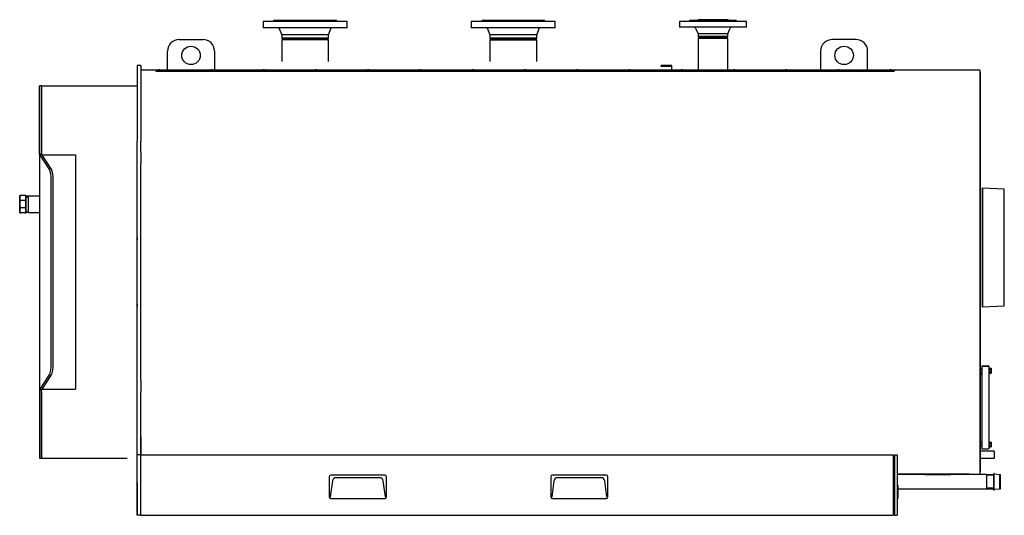
# Model space of a CAD drawing. Units: millimetres. Extents: x -5956 to -1189, y -2438 to 2274.
# Drawn here: x -5956 to -3022, y 797 to 2274 of the extents above; entities that cross this region are included whole.
import ezdxf

# ---------------------------------------------------------------- set-up
doc = ezdxf.new("R2010")
doc.units = ezdxf.units.MM
for name, color, linetype in [('8738101345_00', 7, 'Continuous'), ('8738101973_00', 7, 'Continuous'), ('8738112861_00', 7, 'Continuous'), ('8738114657_00', 7, 'Continuous'), ('8738115594_00', 7, 'Continuous'), ('8738118756_00', 7, 'Continuous'), ('8738118893_00', 7, 'Continuous'), ('8738118940_00', 7, 'Continuous'), ('8738118943_00', 7, 'Continuous'), ('8738118946_00', 7, 'Continuous'), ('8738118991_00A', 7, 'Continuous'), ('8738118992_00', 7, 'Continuous'), ('8738119016_00', 7, 'Continuous'), ('8738119492_00', 7, 'Continuous'), ('8738123435_00', 7, 'Continuous'), ('8738124914_00', 7, 'Continuous'), ('8738125097_06', 7, 'Continuous'), ('8738125119_02', 7, 'Continuous'), ('8738125154_07', 7, 'Continuous'), ('8738125157_03', 7, 'Continuous'), ('8738125420_03', 7, 'Continuous'), ('8738125433_01', 7, 'Continuous'), ('8738125597_01', 7, 'Continuous'), ('8738125598_02', 7, 'Continuous'), ('8738125609_01', 7, 'Continuous'), ('8738125614_01', 7, 'Continuous'), ('8738125615_01', 7, 'Continuous'), ('8738125618_01', 7, 'Continuous'), ('8738125641_01', 7, 'Continuous'), ('8738125642_01', 7, 'Continuous'), ('8738125891_00', 7, 'Continuous'), ('8738126003_03', 7, 'Continuous'), ('8738126218_02', 7, 'Continuous'), ('8738126219_01', 7, 'Continuous'), ('8738126280_00', 7, 'Continuous'), ('8738126282_00', 7, 'Continuous'), ('8738126283_01', 7, 'Continuous'), ('8738126284_01', 7, 'Continuous'), ('8738126465_00', 7, 'Continuous'), ('8738126851_00', 7, 'Continuous'), ('8738126854_00', 7, 'Continuous'), ('8738127357_01', 7, 'Continuous'), ('Default', 7, 'Continuous')]:
    doc.layers.add(name, color=color, linetype=linetype)

# ---------------------------------------------------------------- blocks, each defined once
blk = doc.blocks.new('SE1')
at = {"layer": '8738101345_00', "color": 7, "linetype": 'Continuous'}
for p, q in [((-3066.7, 1236.4), (-3068.3, 1236.4)), ((-3066.7, 1236.4), (-3066.7, 1219.4)), ((-3068.3, 1219.4), (-3066.7, 1219.4)), ((-3066.7, 1016.4), (-3068.3, 1016.4)), ((-3068.3, 999.4), (-3066.7, 999.4)), ((-3066.7, 1016.4), (-3066.7, 999.4))]:
    blk.add_line(p, q, dxfattribs=at)
at = {"layer": '8738101973_00', "color": 7, "linetype": 'Continuous'}
for p, q in [((-5605.3, 1625.1), (-5605.3, 1618.7)), ((-5605.3, 1425.1), (-5605.3, 1418.7))]:
    blk.add_line(p, q, dxfattribs=at)
at = {"layer": '8738112861_00', "color": 7, "linetype": 'Continuous'}
for p, q in [((-3932.2, 2219.9), (-3934.7, 2218.4)), ((-3934.7, 2218.4), (-3845.8, 2218.4)), ((-3934.7, 2218.4), (-3934.7, 2124.5)), ((-3932.2, 2219.9), (-3848.3, 2219.9)), ((-3845.8, 2218.4), (-3848.3, 2219.9)), ((-3845.8, 2124.5), (-3845.8, 2218.4))]:
    blk.add_line(p, q, dxfattribs=at)
at = {"layer": '8738114657_00', "color": 7, "linetype": 'Continuous'}
for p, q in [((-3089.3, 1233.9), (-3093.3, 1233.9)), ((-3089.3, 1227.9), (-3093.3, 1227.9)), ((-3089.3, 1221.9), (-3093.3, 1221.9)), ((-3089.3, 1013.9), (-3093.3, 1013.9)), ((-3089.3, 1007.9), (-3093.3, 1007.9)), ((-3089.3, 1001.9), (-3093.3, 1001.9))]:
    blk.add_line(p, q, dxfattribs=at)
at = {"layer": '8738115594_00', "color": 7, "linetype": 'Continuous'}
for p, q in [((-3066.7, 1234.9), (-3061.7, 1234.9)), ((-3061.7, 1234.9), (-3061.7, 1231.4)), ((-3066.7, 1231.4), (-3061.7, 1231.4)), ((-3066.7, 1224.4), (-3061.7, 1224.4)), ((-3066.7, 1220.9), (-3061.7, 1220.9)), ((-3061.7, 1231.4), (-3061.7, 1224.4)), ((-3061.7, 1224.4), (-3061.7, 1220.9)), ((-3066.7, 1014.9), (-3061.7, 1014.9)), ((-3066.7, 1011.4), (-3061.7, 1011.4)), ((-3066.7, 1004.4), (-3061.7, 1004.4)), ((-3066.7, 1000.9), (-3061.7, 1000.9)), ((-3061.7, 1014.9), (-3061.7, 1011.4)), ((-3061.7, 1011.4), (-3061.7, 1004.4)), ((-3061.7, 1004.4), (-3061.7, 1000.9))]:
    blk.add_line(p, q, dxfattribs=at)
at = {"layer": '8738118756_00', "color": 7, "linetype": 'Continuous'}
for p, q in [((-3790.3, 2268.9), (-3990.3, 2268.9)), ((-3990.3, 2268.9), (-3990.3, 2251.9)), ((-3959.3, 2271.9), (-3961.3, 2269.9)), ((-3821.3, 2271.9), (-3959.3, 2271.9)), ((-3819.2, 2269.9), (-3821.3, 2271.9)), ((-3790.3, 2251.9), (-3790.3, 2268.9)), ((-3790.3, 2251.9), (-3990.3, 2251.9)), ((-3940.8, 2246.9), (-3934.7, 2231.9)), ((-3845.8, 2231.9), (-3934.7, 2231.9)), ((-3934.7, 2231.9), (-3934.7, 2223.3)), ((-3845.8, 2231.9), (-3839.8, 2246.9)), ((-3845.8, 2223.3), (-3845.8, 2231.9)), ((-3845.8, 2223.3), (-3934.7, 2223.3)), ((-3934.7, 2223.3), (-3932.2, 2221.9)), ((-3932.2, 2221.9), (-3848.3, 2221.9)), ((-3848.3, 2221.9), (-3845.8, 2223.3))]:
    blk.add_line(p, q, dxfattribs=at)
for centre, start, end in [((-3948.2, 2243.9), 21.9248, 90), ((-3832.4, 2243.9), 90, 158.0752)]:
    blk.add_arc(centre, 8, start, end, dxfattribs=at)
at = {"layer": '8738118893_00', "color": 7, "linetype": 'Continuous'}
for p, q in [((-4980.3, 2268.9), (-5230.3, 2268.9)), ((-5230.3, 2268.9), (-5230.3, 2249.9)), ((-5198.3, 2271.9), (-5201.3, 2268.9)), ((-5012.3, 2271.9), (-5198.3, 2271.9)), ((-5009.3, 2268.9), (-5012.3, 2271.9)), ((-4980.3, 2249.9), (-4980.3, 2268.9)), ((-4360.3, 2268.9), (-4610.3, 2268.9)), ((-4610.3, 2268.9), (-4610.3, 2249.9)), ((-4578.3, 2271.9), (-4581.3, 2268.9)), ((-4392.3, 2271.9), (-4578.3, 2271.9)), ((-4389.3, 2268.9), (-4392.3, 2271.9)), ((-4360.3, 2249.9), (-4360.3, 2268.9)), ((-4980.3, 2249.9), (-5230.3, 2249.9)), ((-5183.3, 2249.9), (-5175.1, 2228.9)), ((-5035.4, 2228.9), (-5027.3, 2249.9)), ((-4360.3, 2249.9), (-4610.3, 2249.9)), ((-4563.3, 2249.9), (-4555.1, 2228.9)), ((-4415.4, 2228.9), (-4407.3, 2249.9)), ((-5035.4, 2228.9), (-5175.1, 2228.9)), ((-5175.1, 2228.9), (-5175.1, 2218.6)), ((-5035.4, 2218.6), (-5175.1, 2218.6)), ((-5175.1, 2218.6), (-5172.2, 2216.9)), ((-5038.3, 2216.9), (-5172.2, 2216.9)), ((-5038.3, 2216.9), (-5035.4, 2218.6)), ((-5035.4, 2218.6), (-5035.4, 2228.9)), ((-4415.4, 2228.9), (-4555.1, 2228.9)), ((-4555.1, 2228.9), (-4555.1, 2218.6)), ((-4415.4, 2218.6), (-4555.1, 2218.6)), ((-4555.1, 2218.6), (-4552.2, 2216.9)), ((-4552.2, 2216.9), (-4418.3, 2216.9)), ((-4418.3, 2216.9), (-4415.4, 2218.6)), ((-4415.4, 2218.6), (-4415.4, 2228.9))]:
    blk.add_line(p, q, dxfattribs=at)
at = {"layer": '8738118940_00', "color": 7, "linetype": 'Continuous'}
for p, q in [((-3053.3, 872.3), (-3053.3, 921.5)), ((-3052.3, 921.5), (-3053.3, 921.5)), ((-3052.3, 872.3), (-3052.3, 921.5)), ((-3033.3, 917.6), (-3052.3, 919.3)), ((-3033.3, 876.2), (-3033.3, 917.6)), ((-3053.3, 872.3), (-3052.3, 872.3)), ((-3052.3, 874.5), (-3033.3, 876.2))]:
    blk.add_line(p, q, dxfattribs=at)
at = {"layer": '8738118943_00', "color": 7, "linetype": 'Continuous'}
for p, q in [((-3845.3, 2273.9), (-3935.3, 2273.9)), ((-3935.3, 2273.9), (-3935.3, 2271.9)), ((-3845.3, 2271.9), (-3845.3, 2273.9))]:
    blk.add_line(p, q, dxfattribs=at)
at = {"layer": '8738118946_00', "color": 7, "linetype": 'Continuous'}
for p, q in [((-4555, 2272.9), (-4415.5, 2272.9)), ((-4555, 2272.9), (-4555, 2271.9)), ((-4415.5, 2271.9), (-4415.5, 2272.9))]:
    blk.add_line(p, q, dxfattribs=at)
at = {"layer": '8738118991_00A', "color": 7, "linetype": 'Continuous'}
blk.add_line((-5905.3, 1748), (-5923.3, 1748), dxfattribs=at)
at = {"layer": '8738118992_00', "color": 7, "linetype": 'Continuous'}
for p, q in [((-5955.8, 1699.7), (-5955.8, 1748.5)), ((-5953.7, 1749.9), (-5955.5, 1749.9)), ((-5938.9, 1749.9), (-5953.7, 1749.9)), ((-5939, 1734.7), (-5953.5, 1734.7)), ((-5937, 1749.9), (-5938.9, 1749.9)), ((-5936.8, 1699.7), (-5936.8, 1748.5)), ((-5939.4, 1713.1), (-5953.1, 1713.1)), ((-5955.3, 1697.9), (-5952.5, 1697.9)), ((-5940, 1697.9), (-5952.5, 1697.9)), ((-5940, 1697.9), (-5937.2, 1697.9))]:
    blk.add_line(p, q, dxfattribs=at)
for centre, start, end in [((-5951.8, 1748.5), 159.6823, 180), ((-5940.8, 1748.5), 0, 20.309), ((-5951.8, 1699.7), 180, 207.389), ((-5940.8, 1699.7), 332.5301, 0)]:
    blk.add_arc(centre, 4, start, end, dxfattribs=at)
for points, knots in [([(-5953.7, 1749.9), (-5954, 1749.6), (-5954.2, 1749.3), (-5954.5, 1748.7), (-5954.7, 1748.4), (-5955, 1747.5), (-5955.2, 1746.8), (-5955.4, 1745.5), (-5955.4, 1744.9), (-5955.5, 1743.6), (-5955.5, 1742.9), (-5955.5, 1741.6), (-5955.5, 1741), (-5955.4, 1739.6), (-5955.3, 1739), (-5955.2, 1738), (-5955.1, 1737.7), (-5954.9, 1737.1), (-5954.8, 1736.7), (-5954.6, 1736.1), (-5954.4, 1735.8), (-5954.1, 1735.2), (-5953.8, 1734.9), (-5953.5, 1734.7)], [0, 0, 0, 0, 0.0625, 0.0625, 0.125, 0.125, 0.25, 0.25, 0.375, 0.375, 0.5, 0.5, 0.625, 0.625, 0.75, 0.75, 0.8125, 0.8125, 0.875, 0.875, 0.9375, 0.9375, 1, 1, 1, 1]), ([(-5953.5, 1734.7), (-5953.7, 1734.5), (-5953.8, 1734.3), (-5954, 1733.9), (-5954.1, 1733.7), (-5954.4, 1733), (-5954.6, 1732.6), (-5954.9, 1731.2), (-5955.1, 1730.3), (-5955.3, 1728.5), (-5955.4, 1727.6), (-5955.4, 1726.2), (-5955.5, 1725.7), (-5955.5, 1725), (-5955.5, 1724.8), (-5955.5, 1724.3), (-5955.5, 1724.1), (-5955.5, 1722.9), (-5955.4, 1722), (-5955.3, 1720.1), (-5955.3, 1719.2), (-5955.1, 1717.8), (-5955, 1717.4), (-5954.8, 1716.5), (-5954.7, 1716), (-5954.5, 1715.3), (-5954.4, 1715.1), (-5954.2, 1714.7), (-5954.1, 1714.5), (-5953.9, 1714), (-5953.7, 1713.8), (-5953.5, 1713.5), (-5953.3, 1713.3), (-5953.1, 1713.1)], [0, 0, 0, 0, 0.03125, 0.03125, 0.0625, 0.0625, 0.125, 0.125, 0.25, 0.25, 0.375, 0.375, 0.4375, 0.4375, 0.46875, 0.46875, 0.5, 0.5, 0.625, 0.625, 0.75, 0.75, 0.8125, 0.8125, 0.875, 0.875, 0.90625, 0.90625, 0.9375, 0.9375, 0.96875, 0.96875, 1, 1, 1, 1]), ([(-5939.4, 1713.1), (-5939.2, 1713.3), (-5939.1, 1713.5), (-5938.8, 1713.8), (-5938.7, 1714), (-5938.3, 1714.7), (-5938.2, 1715.1), (-5937.9, 1716), (-5937.8, 1716.4), (-5937.6, 1717.3), (-5937.5, 1717.8), (-5937.3, 1719.1), (-5937.2, 1720.1), (-5937.1, 1721.9), (-5937.1, 1722.8), (-5937.1, 1724), (-5937.1, 1724.2), (-5937.1, 1724.7), (-5937.1, 1724.9), (-5937.1, 1725.6), (-5937.1, 1726.1), (-5937.2, 1727.5), (-5937.2, 1728.4), (-5937.4, 1729.8), (-5937.5, 1730.3), (-5937.6, 1731.2), (-5937.7, 1731.6), (-5938, 1732.6), (-5938.1, 1733), (-5938.5, 1733.9), (-5938.7, 1734.3), (-5939, 1734.7)], [0, 0, 0, 0, 0.03125, 0.03125, 0.0625, 0.0625, 0.125, 0.125, 0.1875, 0.1875, 0.25, 0.25, 0.375, 0.375, 0.5, 0.5, 0.53125, 0.53125, 0.5625, 0.5625, 0.625, 0.625, 0.75, 0.75, 0.8125, 0.8125, 0.875, 0.875, 0.9375, 0.9375, 1, 1, 1, 1]), ([(-5939, 1734.7), (-5938.7, 1734.9), (-5938.5, 1735.2), (-5938.1, 1735.8), (-5938, 1736.1), (-5937.6, 1737.1), (-5937.4, 1737.7), (-5937.2, 1739), (-5937.1, 1739.7), (-5937, 1741), (-5937, 1741.6), (-5937, 1742.9), (-5937, 1743.6), (-5937.1, 1744.9), (-5937.2, 1745.5), (-5937.4, 1746.8), (-5937.5, 1747.5), (-5937.9, 1748.4), (-5938, 1748.7), (-5938.4, 1749.3), (-5938.6, 1749.6), (-5938.9, 1749.9)], [0, 0, 0, 0, 0.0625, 0.0625, 0.125, 0.125, 0.25, 0.25, 0.375, 0.375, 0.5, 0.5, 0.625, 0.625, 0.75, 0.75, 0.875, 0.875, 0.9375, 0.9375, 1, 1, 1, 1]), ([(-5953.1, 1713.1), (-5953.3, 1713), (-5953.5, 1712.9), (-5953.7, 1712.6), (-5953.9, 1712.5), (-5954.1, 1712.2), (-5954.2, 1712), (-5954.3, 1711.7), (-5954.4, 1711.5), (-5954.6, 1711), (-5954.8, 1710.7), (-5954.9, 1710.1), (-5955, 1709.7), (-5955.2, 1708.7), (-5955.3, 1708.1), (-5955.4, 1706.7), (-5955.4, 1706.1), (-5955.4, 1704.7), (-5955.3, 1704.1), (-5955.2, 1702.7), (-5955.1, 1702), (-5954.9, 1701.1), (-5954.8, 1700.7), (-5954.6, 1700.1), (-5954.4, 1699.8), (-5954.1, 1699.1), (-5953.8, 1698.8), (-5953.4, 1698.4), (-5953.3, 1698.3), (-5952.9, 1698.1), (-5952.7, 1698), (-5952.5, 1697.9)], [0, 0, 0, 0, 0.03125, 0.03125, 0.0625, 0.0625, 0.09375, 0.09375, 0.125, 0.125, 0.1875, 0.1875, 0.25, 0.25, 0.375, 0.375, 0.5, 0.5, 0.625, 0.625, 0.75, 0.75, 0.8125, 0.8125, 0.875, 0.875, 0.9375, 0.9375, 0.96875, 0.96875, 1, 1, 1, 1]), ([(-5940, 1697.9), (-5939.8, 1698), (-5939.6, 1698.1), (-5939.3, 1698.3), (-5939.1, 1698.4), (-5938.7, 1698.8), (-5938.5, 1699.1), (-5938.1, 1699.8), (-5938, 1700.1), (-5937.7, 1700.7), (-5937.6, 1701.1), (-5937.5, 1701.7), (-5937.4, 1702.1), (-5937.3, 1702.7), (-5937.3, 1703.1), (-5937.2, 1704.1), (-5937.2, 1704.7), (-5937.1, 1706.1), (-5937.2, 1706.7), (-5937.3, 1708.1), (-5937.3, 1708.7), (-5937.5, 1709.7), (-5937.6, 1710.1), (-5937.8, 1710.7), (-5937.9, 1711.1), (-5938.2, 1711.7), (-5938.4, 1712), (-5938.7, 1712.5), (-5938.8, 1712.6), (-5939.1, 1712.9), (-5939.2, 1713), (-5939.4, 1713.1)], [0, 0, 0, 0, 0.03125, 0.03125, 0.0625, 0.0625, 0.125, 0.125, 0.1875, 0.1875, 0.25, 0.25, 0.3125, 0.3125, 0.375, 0.375, 0.5, 0.5, 0.625, 0.625, 0.75, 0.75, 0.8125, 0.8125, 0.875, 0.875, 0.9375, 0.9375, 0.96875, 0.96875, 1, 1, 1, 1])]:
    blk.add_open_spline(points, degree=3, knots=knots, dxfattribs=at)
at = {"layer": '8738119016_00', "color": 7, "linetype": 'Continuous'}
for p, q in [((-5172.6, 2214.9), (-5175.1, 2213.4)), ((-5035.4, 2213.4), (-5175.1, 2213.4)), ((-5175.1, 2213.4), (-5175.1, 2149.5)), ((-5037.9, 2214.9), (-5172.6, 2214.9)), ((-5035.4, 2213.4), (-5037.9, 2214.9)), ((-5035.4, 2149.5), (-5035.4, 2213.4)), ((-4552.6, 2214.9), (-4555.1, 2213.4)), ((-4555.1, 2213.4), (-4415.4, 2213.4)), ((-4555.1, 2213.4), (-4555.1, 2149.5)), ((-4417.9, 2214.9), (-4552.6, 2214.9)), ((-4415.4, 2213.4), (-4417.9, 2214.9)), ((-4415.4, 2149.5), (-4415.4, 2213.4))]:
    blk.add_line(p, q, dxfattribs=at)
at = {"layer": '8738119492_00', "color": 7, "linetype": 'Continuous'}
for p, q in [((-5606, 894.9), (-5606, 896.9)), ((-5606, 896.9), (-5605.3, 896.9)), ((-5606, 894.9), (-5606, 798.9)), ((-5606, 796.9), (-5606, 798.9)), ((-5605.3, 796.9), (-5606, 796.9))]:
    blk.add_line(p, q, dxfattribs=at)
at = {"layer": '8738123435_00', "color": 7, "linetype": 'Continuous'}
for p, q in [((-3087.1, 1771.4), (-3087.3, 1767.4)), ((-3087.1, 1418.4), (-3087.1, 1771.4)), ((-3022.1, 1768.4), (-3087.1, 1771.4)), ((-3022.1, 1421.4), (-3022.1, 1768.4)), ((-3087.3, 1422.4), (-3087.1, 1418.4)), ((-3087.1, 1418.4), (-3022.1, 1421.4))]:
    blk.add_line(p, q, dxfattribs=at)
at = {"layer": '8738124914_00', "color": 7, "linetype": 'Continuous'}
for p, q in [((-3341.3, 886.9), (-3339.3, 886.9)), ((-3339.3, 886.9), (-3339.3, 846.9)), ((-3339, 874.7), (-3339.3, 874.7)), ((-3339.3, 870.9), (-3339, 870.9)), ((-3339, 866.4), (-3339.3, 866.4)), ((-3339.3, 860.9), (-3339, 860.9)), ((-3341.3, 846.9), (-3339.3, 846.9))]:
    blk.add_line(p, q, dxfattribs=at)
at = {"layer": '8738125097_06', "color": 7, "linetype": 'Continuous'}
for p, q in [((-3093.3, 1217.9), (-3089.3, 1217.9)), ((-3089.3, 1217.9), (-3093.3, 1217.9))]:
    blk.add_line(p, q, dxfattribs=at)
at = {"layer": '8738125119_02', "color": 7, "linetype": 'Continuous'}
for p, q in [((-3074.3, 875.7), (-3074.3, 918.1)), ((-3053.3, 917.8), (-3074.3, 917.8)), ((-3053.3, 916.4), (-3074.3, 916.4)), ((-3036.3, 917.8), (-3036.3, 875.9)), ((-3053.3, 877.4), (-3074.3, 877.4)), ((-3074.3, 875.9), (-3053.3, 875.9))]:
    blk.add_line(p, q, dxfattribs=at)
for points in [[(-3349.3, 918.2), (-3350.6, 918.2), (-3351.9, 918.2), (-3353.3, 918.2)], [(-3353.3, 875.7), (-3351.9, 875.7), (-3350.6, 875.7), (-3349.3, 875.7)]]:
    blk.add_open_spline(points, degree=3, dxfattribs=at)
for points, knots in [([(-3074.3, 918.1), (-3150.9, 918.1), (-3232.4, 917.8), (-3321.8, 918.2), (-3341.3, 918.2)], [0, 0, 0, 0, 0.502722, 0.6424382, 0.6424382, 0.6424382, 0.6424382]), ([(-3339, 875.7), (-3338.5, 875.7), (-3332.5, 875.7), (-3314.3, 875.7), (-3284.2, 875.7), (-3248.4, 875.7), (-3221.2, 875.7), (-3202, 875.7), (-3188.7, 875.7), (-3172.5, 875.7), (-3152.7, 875.7), (-3129.7, 875.7), (-3102.7, 875.7), (-3085.3, 875.7), (-3074.3, 875.7)], [0.4511281, 0.4511281, 0.4511281, 0.4511281, 0.4541728, 0.4885223, 0.5646926, 0.6408899, 0.7114482, 0.7335925, 0.7603138, 0.7941071, 0.8349724, 0.8829096, 0.9379188, 1, 1, 1, 1])]:
    blk.add_open_spline(points, degree=3, knots=knots, dxfattribs=at)
at = {"layer": '8738125154_07', "color": 7, "linetype": 'Continuous'}
for p, q in [((-5595.3, 1639.9), (-5595.3, 1646.9)), ((-5595.3, 1403.9), (-5595.3, 1639.9)), ((-5595.3, 1396.9), (-5595.3, 1403.9))]:
    blk.add_line(p, q, dxfattribs=at)
at = {"layer": '8738125157_03', "color": 7, "linetype": 'Continuous'}
for p, q in [((-5480.3, 2214.9), (-5410.3, 2214.9)), ((-3464.3, 2214.9), (-3534.3, 2214.9)), ((-5515.3, 2124.5), (-5515.3, 2179.9)), ((-5375.3, 2179.9), (-5375.3, 2124.5)), ((-3569.3, 2179.9), (-3569.3, 2124.5)), ((-3429.3, 2124.5), (-3429.3, 2179.9))]:
    blk.add_line(p, q, dxfattribs=at)
for centre in [(-5445.3, 2167.4), (-3499.3, 2167.4)]:
    blk.add_circle(centre, 27.5, dxfattribs=at)
for centre, start, end in [((-5480.3, 2179.9), 90, 180), ((-5410.3, 2179.9), 0, 90), ((-3534.3, 2179.9), 90, 180), ((-3464.3, 2179.9), 0, 90)]:
    blk.add_arc(centre, 35, start, end, dxfattribs=at)
at = {"layer": '8738125420_03', "color": 7, "linetype": 'Continuous'}
for p, q in [((-5605.3, 1866.9), (-5605.3, 1866.7)), ((-5605.3, 1177.1), (-5605.3, 1176.9))]:
    blk.add_line(p, q, dxfattribs=at)
at = {"layer": '8738125433_01', "color": 7, "linetype": 'Continuous'}
for p, q in [((-5929.3, 1747.8), (-5936.8, 1747.8)), ((-5936.8, 1746.3), (-5929.3, 1746.3)), ((-5929.3, 1699.7), (-5929.3, 1748)), ((-5923.3, 1748), (-5929.3, 1748)), ((-5896.3, 1748), (-5905.3, 1748)), ((-5936.8, 1701.5), (-5929.3, 1701.5)), ((-5936.8, 1700), (-5929.3, 1700)), ((-5929.3, 1699.7), (-5896.3, 1699.7))]:
    blk.add_line(p, q, dxfattribs=at)
at = {"layer": '8738125597_01', "color": 7, "linetype": 'Continuous'}
for p, q in [((-5605.3, 2136.9), (-5605.3, 1912)), ((-5595.3, 2136.9), (-5605.3, 2136.9)), ((-5595.3, 2136.9), (-5595.3, 1912)), ((-5605.3, 1878.8), (-5605.3, 1912)), ((-5595.3, 1878.8), (-5595.3, 1912)), ((-5605.3, 1845), (-5605.3, 1878.8)), ((-5595.3, 1878.8), (-5595.3, 1845)), ((-5605.3, 1198.7), (-5605.3, 1845)), ((-5595.3, 1646.9), (-5595.3, 1845)), ((-5595.3, 1198.7), (-5595.3, 1396.9)), ((-5605.3, 1164.9), (-5605.3, 1198.7)), ((-5595.3, 1198.7), (-5595.3, 1164.9)), ((-5605.3, 1131.8), (-5605.3, 1164.9)), ((-5595.3, 1131.8), (-5595.3, 1164.9)), ((-5605.3, 1035.4), (-5605.3, 1131.8)), ((-5595.3, 1035.4), (-5595.3, 1131.8)), ((-5605.3, 976.9), (-5605.3, 1035.4)), ((-5595.3, 976.9), (-5595.3, 1035.4)), ((-5605.3, 796.9), (-5605.3, 976.9)), ((-5595.3, 976.9), (-5605.3, 976.9)), ((-5595.3, 796.9), (-5595.3, 976.9)), ((-5595.3, 796.9), (-5605.3, 796.9))]:
    blk.add_line(p, q, dxfattribs=at)
at = {"layer": '8738125598_02', "color": 7, "linetype": 'Continuous'}
for p, q in [((-3349.3, 976.9), (-3349.3, 796.9)), ((-3349.3, 976.9), (-3341.3, 976.9)), ((-3341.3, 976.9), (-3341.3, 796.9)), ((-3349.3, 796.9), (-3341.3, 796.9))]:
    blk.add_line(p, q, dxfattribs=at)
at = {"layer": '8738125609_01', "color": 7, "linetype": 'Continuous'}
blk.add_line((-3087.3, 1772.4), (-3087.3, 1417.4), dxfattribs=at)
at = {"layer": '8738125614_01', "color": 7, "linetype": 'Continuous'}
for p, q in [((-5896.3, 1873.5), (-5896.3, 2076.9)), ((-5890.3, 2076.9), (-5896.3, 2076.9)), ((-5890.3, 1883.3), (-5890.3, 2076.9)), ((-5890.4, 1883.3), (-5890.4, 1883.3)), ((-5890.4, 1883.3), (-5890.3, 1883.3)), ((-5890.3, 1883.3), (-5890.4, 1883.3)), ((-5890.3, 1873.5), (-5890.3, 1883.3)), ((-5890.3, 1873.5), (-5896.3, 1873.5)), ((-5896.2, 1872.8), (-5896.3, 1873.5)), ((-5896.1, 1872.6), (-5896.2, 1872.8)), ((-5890.3, 1872.8), (-5896.2, 1872.8)), ((-5890.2, 1872.6), (-5896.1, 1872.6)), ((-5866.3, 1826.6), (-5896.1, 1872.6)), ((-5860.4, 1826.6), (-5890.2, 1872.6)), ((-5861.8, 1251), (-5861.8, 1792.8)), ((-5855.9, 1251), (-5855.9, 1792.8)), ((-5896.1, 1171.2), (-5866.3, 1217.1)), ((-5890.2, 1171.2), (-5860.4, 1217.1)), ((-5896.3, 1170.3), (-5896.2, 1171)), ((-5890.3, 1170.3), (-5896.3, 1170.3)), ((-5896.3, 1170.3), (-5896.3, 966.9)), ((-5896.2, 1171), (-5896.1, 1171.2)), ((-5890.3, 1171), (-5896.2, 1171)), ((-5890.2, 1171.2), (-5896.1, 1171.2)), ((-5890.5, 1165.2), (-5890.5, 1165.1)), ((-5890.5, 1165.2), (-5890.3, 1165.2)), ((-5890.5, 1165.1), (-5890.5, 1165.1)), ((-5890.5, 1165.1), (-5890.3, 1165.1)), ((-5890.3, 1171), (-5890.2, 1171.2)), ((-5890.3, 1170.3), (-5890.3, 1171)), ((-5890.3, 1165.2), (-5890.3, 1170.3)), ((-5890.3, 1165.1), (-5890.3, 966.9)), ((-5896.3, 966.9), (-5890.3, 966.9))]:
    blk.add_line(p, q, dxfattribs=at)
for centre, major_axis, start_param, end_param in [((-5867.9, 1792.8), (0, -35), 1.570796, 2.879793), ((-5862, 1792.8), (0, 35), 4.712389, 6.021386), ((-5867.9, 1251), (0, -35), 0.261799, 1.570796), ((-5862, 1251), (0, -35), 0.261799, 1.570796)]:
    blk.add_ellipse(centre, major_axis=major_axis, ratio=0.173648, start_param=start_param, end_param=end_param, dxfattribs=at)
at = {"layer": '8738125615_01', "color": 7, "linetype": 'Continuous'}
for p, q in [((-5890.3, 2076.9), (-5890.3, 1872.8)), ((-5890.3, 1872.8), (-5890.3, 1872.7)), ((-5890.3, 1170.2), (-5890.3, 1170.3)), ((-5890.3, 966.9), (-5890.3, 1170.2)), ((-5890.3, 966.9), (-5635.3, 966.9))]:
    blk.add_line(p, q, dxfattribs=at)
blk.add_ellipse((-5966.2, 1521.9), major_axis=(0.3, -555), ratio=0.17637, start_param=0.88447, end_param=0.886412, dxfattribs=at)
at = {"layer": '8738125618_01', "color": 7, "linetype": 'Continuous'}
for p, q in [((-5888.9, 1870.7), (-5789.4, 1870.7)), ((-5789.4, 1870.7), (-5789.4, 1826.7)), ((-5789.4, 1826.7), (-5789.4, 1792.9)), ((-5855.9, 1250.9), (-5855.9, 1792.9)), ((-5789.4, 1792.9), (-5789.4, 1250.9)), ((-5789.4, 1250.9), (-5789.4, 1217.1)), ((-5789.4, 1217.1), (-5789.4, 1173.1)), ((-5888.9, 1173.1), (-5789.4, 1173.1))]:
    blk.add_line(p, q, dxfattribs=at)
for centre, start_param, end_param in [((-5862.1, 1792.9), 1.570796, 1.817184), ((-5862.1, 1250.9), 0.261799, 1.570796)]:
    blk.add_ellipse(centre, major_axis=(0, -35), ratio=0.176327, start_param=start_param, end_param=end_param, dxfattribs=at)
at = {"layer": '8738125641_01', "color": 7, "linetype": 'Continuous'}
for p, q in [((-3096.3, 2123.9), (-3126.3, 2123.9)), ((-3094.3, 1521.9), (-3094.3, 2121.9)), ((-3094.3, 1521.9), (-3096.3, 1521.9)), ((-3094.3, 1521.9), (-3096.3, 1521.9)), ((-3094.3, 921.9), (-3094.3, 1521.9)), ((-3126.3, 919.9), (-3096.3, 919.9))]:
    blk.add_line(p, q, dxfattribs=at)
for centre, start, end in [((-3096.3, 2121.9), 0, 90), ((-3096.3, 921.9), 270, 0)]:
    blk.add_arc(centre, 2, start, end, dxfattribs=at)
at = {"layer": '8738125642_01', "color": 7, "linetype": 'Continuous'}
for p, q in [((-3093.3, 2116.9), (-3094.3, 2116.9)), ((-3093.3, 1296.9), (-3093.3, 2116.9)), ((-3094.3, 1296.9), (-3093.3, 1296.9))]:
    blk.add_line(p, q, dxfattribs=at)
at = {"layer": '8738125891_00', "color": 7, "linetype": 'Continuous'}
for p, q in [((-3052.3, 988.5), (-3093.3, 988.5)), ((-3052.3, 988.5), (-3052.3, 967.2)), ((-3051.3, 987.5), (-3052.3, 988.5)), ((-3052.3, 967.2), (-3051.3, 968.2)), ((-3051.3, 968.2), (-3051.3, 987.5)), ((-3093.3, 967.2), (-3052.3, 967.2))]:
    blk.add_line(p, q, dxfattribs=at)
at = {"layer": '8738126003_03', "color": 7, "linetype": 'Continuous'}
for p, q in [((-3089.3, 1242.4), (-3089.3, 1241.4)), ((-3089.3, 1242.4), (-3070.3, 1242.4)), ((-3070.3, 1241.4), (-3089.3, 1241.4)), ((-3089.3, 1241.4), (-3089.3, 995.4)), ((-3089.3, 1241.4), (-3070.3, 1241.4)), ((-3070.3, 1241.4), (-3068.5, 1241.4)), ((-3068.5, 1241.4), (-3070.3, 1241.4)), ((-3068.3, 1240.4), (-3068.3, 995.4)), ((-3089.3, 995.4), (-3070.3, 995.4)), ((-3068.3, 995.4), (-3070.3, 995.4))]:
    blk.add_line(p, q, dxfattribs=at)
for start, end in [(30, 90), (0, 30)]:
    blk.add_arc((-3070.3, 1240.4), 2, start, end, dxfattribs=at)
blk.add_ellipse((-3070.3, 1240.4), major_axis=(-2, 0), ratio=0.998, start_param=3.141593, end_param=3.665191, dxfattribs=at)
at = {"layer": '8738126218_02', "color": 7, "linetype": 'Continuous'}
for p, q in [((-5595.3, 976.9), (-5595.3, 974.7)), ((-5595.3, 976.9), (-3353.3, 976.9)), ((-3353.3, 976.9), (-3353.3, 974.7)), ((-3353.3, 974.7), (-3353.3, 969.3)), ((-3353.3, 969.3), (-3353.3, 962.5)), ((-3353.3, 962.5), (-3353.3, 951.6)), ((-3353.3, 951.6), (-3353.3, 822.1)), ((-5033.3, 911.9), (-5033.3, 851.9)), ((-4868.3, 916.9), (-5028.3, 916.9)), ((-4863.3, 851.9), (-4863.3, 911.9)), ((-4373.3, 911.9), (-4373.3, 851.9)), ((-4208.3, 916.9), (-4368.3, 916.9)), ((-4203.3, 851.9), (-4203.3, 911.9)), ((-5028.3, 846.9), (-4868.3, 846.9)), ((-4368.3, 846.9), (-4208.3, 846.9)), ((-3353.3, 822.1), (-3353.3, 811.3)), ((-5595.3, 799.1), (-5595.3, 796.9)), ((-5595.3, 796.9), (-3353.3, 796.9)), ((-3353.3, 811.3), (-3353.3, 804.5)), ((-3353.3, 804.5), (-3353.3, 799.1)), ((-3353.3, 799.1), (-3353.3, 796.9))]:
    blk.add_line(p, q, dxfattribs=at)
for centre, start, end in [((-5028.3, 911.9), 90, 180), ((-4868.3, 911.9), 0, 90), ((-4368.3, 911.9), 90, 180), ((-4208.3, 911.9), 0, 90), ((-5028.3, 851.9), 180, 270), ((-4868.3, 851.9), 270, 0), ((-4368.3, 851.9), 180, 270), ((-4208.3, 851.9), 270, 0)]:
    blk.add_arc(centre, 5, start, end, dxfattribs=at)
at = {"layer": '8738126219_01', "color": 7, "linetype": 'Continuous'}
blk.add_line((-5595.3, 1030.4), (-5595.3, 978.4), dxfattribs=at)
at = {"layer": '8738126280_00', "color": 7, "linetype": 'Continuous'}
blk.add_line((-5543.4, 2123.5), (-5595.3, 2123.5), dxfattribs=at)
at = {"layer": '8738126282_00', "color": 7, "linetype": 'Continuous'}
for p, q in [((-3126.3, 2123.5), (-3357.1, 2123.5)), ((-3353.3, 920.2), (-3352.3, 920.2)), ((-3352.3, 920.2), (-3352.3, 920.3)), ((-3337.3, 920.3), (-3337.3, 920.2)), ((-3337.3, 920.2), (-3126.3, 920.2))]:
    blk.add_line(p, q, dxfattribs=at)
at = {"layer": '8738126283_01', "color": 7, "linetype": 'Continuous'}
for p, q in [((-5541.8, 2124), (-5550.3, 2121)), ((-5550.3, 2121), (-5549.9, 2120)), ((-5550.3, 2121), (-5550.2, 2121)), ((-5550.2, 2121), (-5541.8, 2124)), ((-5550.2, 2121), (-5549.9, 2120)), ((-5541.4, 2124), (-5549.9, 2121)), ((-5549.9, 2121), (-5549.9, 2120)), ((-5549.9, 2121), (-3350.6, 2121)), ((-5549.9, 2120), (-5549.9, 2120)), ((-5549.9, 2120), (-5549.9, 2120)), ((-5549.9, 2120), (-3350.6, 2120)), ((-5540.3, 2124.5), (-5540.2, 2124.5)), ((-5538.2, 2124.5), (-5540.2, 2124.5)), ((-5538.2, 2124.5), (-5386.5, 2124.5)), ((-5382.5, 2124.5), (-5386.5, 2124.5)), ((-5382.5, 2124.5), (-5230.8, 2124.5)), ((-5226.8, 2124.5), (-5230.8, 2124.5)), ((-5226.8, 2124.5), (-5075.1, 2124.5)), ((-5071.1, 2124.5), (-5075.1, 2124.5)), ((-5071.1, 2124.5), (-4919.4, 2124.5)), ((-4915.4, 2124.5), (-4919.4, 2124.5)), ((-4915.4, 2124.5), (-4763.6, 2124.5)), ((-4759.6, 2124.5), (-4763.6, 2124.5)), ((-4759.6, 2124.5), (-4607.9, 2124.5)), ((-4603.9, 2124.5), (-4607.9, 2124.5)), ((-4603.9, 2124.5), (-4452.2, 2124.5)), ((-4448.2, 2124.5), (-4452.2, 2124.5)), ((-4448.2, 2124.5), (-4296.5, 2124.5)), ((-4292.5, 2124.5), (-4296.5, 2124.5)), ((-4292.5, 2124.5), (-4140.8, 2124.5)), ((-4136.8, 2124.5), (-4140.8, 2124.5)), ((-4136.8, 2124.5), (-3985.1, 2124.5)), ((-3981.1, 2124.5), (-3985.1, 2124.5)), ((-3981.1, 2124.5), (-3829.4, 2124.5)), ((-3825.4, 2124.5), (-3829.4, 2124.5)), ((-3825.4, 2124.5), (-3673.6, 2124.5)), ((-3669.6, 2124.5), (-3673.6, 2124.5)), ((-3669.6, 2124.5), (-3517.9, 2124.5)), ((-3513.9, 2124.5), (-3517.9, 2124.5)), ((-3513.9, 2124.5), (-3362.2, 2124.5)), ((-3360.2, 2124.5), (-3362.2, 2124.5)), ((-3350.6, 2121), (-3359, 2124)), ((-3358.6, 2124), (-3350.2, 2121)), ((-3350.6, 2121), (-3350.6, 2120)), ((-3350.2, 2121), (-3350.6, 2120)), ((-3350.6, 2120), (-3350.6, 2120)), ((-3350.6, 2120), (-3350.6, 2120))]:
    blk.add_line(p, q, dxfattribs=at)
for centre, radius, start, end in [((-5523, 2109), 21.7, 134.5827, 135.0337), ((-5396.1, 2114.7), 13.7, 44.9364, 45.6542), ((-5367.2, 2109), 21.7, 134.5827, 135.0337), ((-5240.4, 2114.7), 13.7, 44.9364, 45.6542), ((-5211.5, 2109), 21.7, 134.5827, 135.0337), ((-5084.6, 2114.7), 13.7, 44.9364, 45.6542), ((-5055.8, 2109), 21.7, 134.5827, 135.0337), ((-4928.9, 2114.7), 13.7, 44.9364, 45.6542), ((-4900.1, 2109), 21.7, 134.5827, 135.0337), ((-4773.2, 2114.7), 13.7, 44.9364, 45.6542), ((-4744.4, 2109), 21.7, 134.5827, 135.0337), ((-4617.5, 2114.7), 13.7, 44.9364, 45.6542), ((-4588.7, 2109), 21.7, 134.5827, 135.0337), ((-4461.8, 2114.7), 13.7, 44.9364, 45.6542), ((-4433, 2109), 21.7, 134.5827, 135.0337), ((-4306.1, 2114.7), 13.7, 44.9364, 45.6542), ((-4277.2, 2109), 21.7, 134.5827, 135.0337), ((-4150.4, 2114.7), 13.7, 44.9364, 45.6542), ((-4121.5, 2109), 21.7, 134.5827, 135.0337), ((-3994.6, 2114.7), 13.7, 44.9364, 45.6542), ((-3965.8, 2109), 21.7, 134.5827, 135.0337), ((-3838.9, 2114.7), 13.7, 44.9364, 45.6542), ((-3810.1, 2109), 21.7, 134.5827, 135.0337), ((-3683.2, 2114.7), 13.7, 44.9364, 45.6542), ((-3654.4, 2109), 21.7, 134.5827, 135.0337), ((-3527.5, 2114.7), 13.7, 44.9364, 45.6542), ((-3498.7, 2109), 21.7, 134.5827, 135.0337), ((-3371.8, 2114.7), 13.7, 44.9364, 45.6542), ((-3360.2, 2122.5), 2, 70.0017, 89.9995)]:
    blk.add_arc(centre, radius, start, end, dxfattribs=at)
for centre, major_axis, ratio, start_param, end_param in [((-5540.3, 2124.6), (2, 0.73), 0.000103, 3.141555, 4.363607), ((-5540.2, 2124.6), (2, 0.73), 0.000103, 1.920146, 3.141555), ((-5540.2, 2124.6), (2, 0), 0.36397, 4.050595, 5.932984), ((-5540.3, 2122.5), (1.41, 1.41), 0.999679, 0.785238, 1.134303), ((-5540.2, 2122.5), (-1.41, 1.41), 0.999679, 5.497948, 5.847014), ((-5384.5, 2124.6), (2, 0), 0.36397, 3.492534, 5.932984), ((-5228.8, 2124.6), (2, 0), 0.36397, 3.492534, 5.932984), ((-5073.1, 2124.6), (2, 0), 0.36397, 3.492534, 5.932984), ((-4917.4, 2124.6), (2, 0), 0.36397, 3.492534, 5.932984), ((-4761.6, 2124.6), (2, 0), 0.36397, 3.492534, 5.932984), ((-4605.9, 2124.6), (2, 0), 0.36397, 3.492534, 5.932984), ((-4450.2, 2124.6), (2, 0), 0.36397, 3.492534, 5.932984), ((-4294.5, 2124.6), (2, 0), 0.36397, 3.492534, 5.932984), ((-4138.8, 2124.6), (2, 0), 0.36397, 3.492534, 5.932984), ((-3983.1, 2124.6), (2, 0), 0.36397, 3.492534, 5.932984), ((-3827.4, 2124.6), (2, 0), 0.36397, 3.492534, 5.932984), ((-3671.6, 2124.6), (2, 0), 0.36397, 3.492534, 5.932984), ((-3515.9, 2124.6), (2, 0), 0.36397, 3.492534, 5.932984), ((-3360.2, 2124.6), (2, 0), 0.36397, 3.492534, 5.375931), ((-3360.2, 2124.6), (-2, 0.73), 0.000103, -4.362101, -3.494507)]:
    blk.add_ellipse(centre, major_axis=major_axis, ratio=ratio, start_param=start_param, end_param=end_param, dxfattribs=at)
at = {"layer": '8738126284_01', "color": 7, "linetype": 'Continuous'}
for p, q in [((-5543.4, 2123.5), (-5541.9, 2124)), ((-5541.8, 2124), (-5543.4, 2123.5))]:
    blk.add_line(p, q, dxfattribs=at)
blk.add_ellipse((-5540.3, 2122.5), major_axis=(-1.41, 1.41), ratio=0.999679, start_param=5.497948, end_param=5.847014, dxfattribs=at)
at = {"layer": '8738126465_00', "color": 7, "linetype": 'Continuous'}
for p, q in [((-5023.9, 899.4), (-5030.6, 851.6)), ((-4883.5, 908.9), (-5013, 908.9)), ((-4865.9, 851.6), (-4872.6, 899.4)), ((-4363.9, 899.4), (-4370.6, 851.6)), ((-4223.5, 908.9), (-4353, 908.9)), ((-4205.9, 851.6), (-4212.6, 899.4))]:
    blk.add_line(p, q, dxfattribs=at)
for centre, radius, start, end in [((-5013, 897.9), 11, 90, 172), ((-4883.5, 897.9), 11, 8, 90), ((-4353, 897.9), 11, 90, 172), ((-4223.5, 897.9), 11, 8, 90), ((-5036.1, 852.4), 5.5, 316.8717, 352), ((-4860.5, 852.4), 5.5, 188, 223.1283), ((-4376.1, 852.4), 5.5, 316.8717, 352), ((-4200.5, 852.4), 5.5, 188, 223.1283)]:
    blk.add_arc(centre, radius, start, end, dxfattribs=at)
at = {"layer": '8738126851_00', "color": 7, "linetype": 'Continuous'}
for p, q in [((-4044.4, 2136.9), (-4045.3, 2136)), ((-4045.3, 2135.4), (-4012.6, 2135.4)), ((-4014.1, 2136.9), (-4044.4, 2136.9)), ((-4012.6, 2135.4), (-4014.1, 2136.9)), ((-4014.1, 2136.9), (-4014.1, 2124.5)), ((-4012.6, 2124.5), (-4012.6, 2135.4))]:
    blk.add_line(p, q, dxfattribs=at)
at = {"layer": '8738126854_00', "color": 7, "linetype": 'Continuous'}
for p, q in [((-5176.8, 2272.9), (-5033.8, 2272.9)), ((-5176.8, 2272.9), (-5176.8, 2271.9)), ((-5033.8, 2271.9), (-5033.8, 2272.9))]:
    blk.add_line(p, q, dxfattribs=at)
at = {"layer": '8738127357_01', "color": 7, "linetype": 'Continuous'}
for p, q in [((-3094.3, 1316.9), (-3093.3, 1316.9)), ((-3093.3, 926.9), (-3093.3, 1316.9)), ((-3094.3, 926.9), (-3093.3, 926.9))]:
    blk.add_line(p, q, dxfattribs=at)

msp = doc.modelspace()

# ---------------------------------------------------------------- linework, layer by layer
at = {"layer": 'Default', "color": 7, "linetype": 'Continuous'}
for p, q in [((-5890.3, 2076.9), (-5605.3, 2076.9)), ((-5896.3, 1873.5), (-5896.3, 1170.3))]:
    msp.add_line(p, q, dxfattribs=at)

# ---------------------------------------------------------------- block references
at = {"layer": 'Default'}
msp.add_blockref('SE1', (0, 0), dxfattribs=at)

doc.saveas('drawing.dxf')
